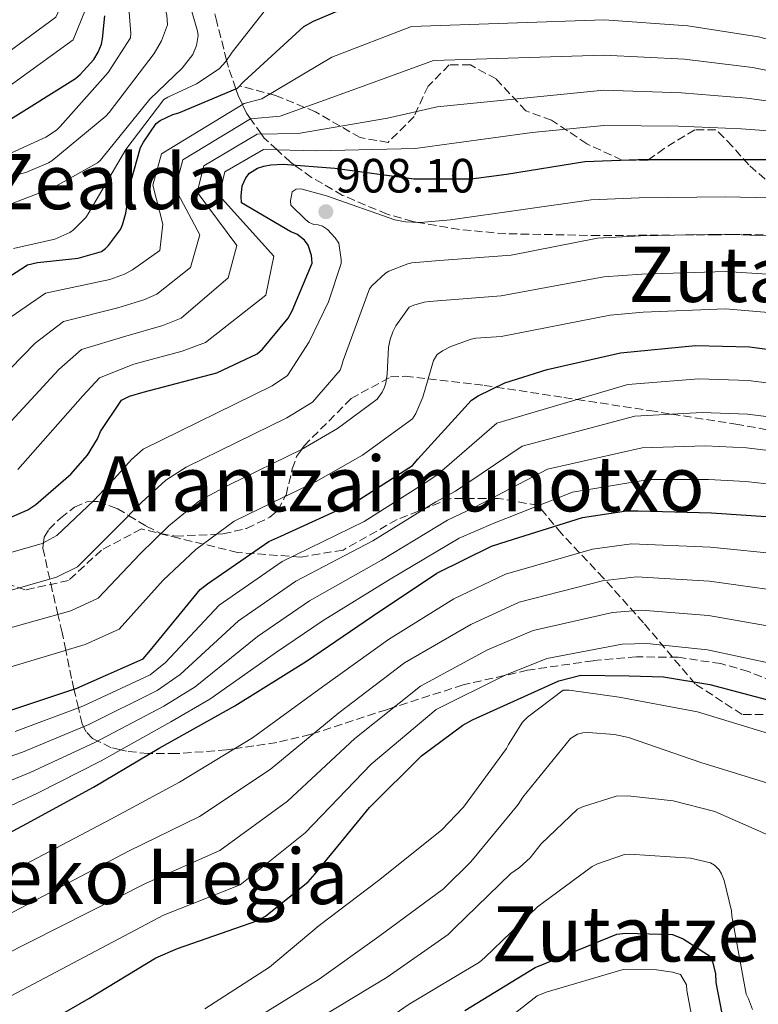
# Model space of a CAD drawing. Units: metres. Extents: x 579809 to 583237, y 4758971 to 4761327.
# Drawn here: x 581654 to 581808, y 4760899 to 4761104 of the extents above; entities that cross this region are included whole.
import ezdxf
from ezdxf.enums import TextEntityAlignment as Align

# ---------------------------------------------------------------- set-up
doc = ezdxf.new("R2010")
doc.units = ezdxf.units.M
doc.header["$MEASUREMENT"] = 0
doc.linetypes.add('DGN Style 3', pattern=[2.435890702152634, 1.739921930109024, -0.6959687720436097])
for name, color, linetype, lineweight in [('Cota de punto acotado terreno', 7, 'Continuous', 0), ('Curva de nivel directora', 30, 'Continuous', 30), ('Curva de nivel intermedia', 30, 'Continuous', 0), ('Punto acotado terreno (símbolo)', 7, 'Continuous', 0), ('Senda', 7, 'DGN Style 3', 0), ('Texto de rotulación de espacio menor sin especificar', 7, 'Continuous', 0), ('Zona arbolada', 92, 'DGN Style 3', 0)]:
    doc.layers.add(name, color=color, linetype=linetype, lineweight=lineweight)
doc.styles.add('Style-Arial', font='arial.ttf')

# ---------------------------------------------------------------- blocks, each defined once
blk = doc.blocks.new('5PATER')
at = {"layer": 'Punto acotado terreno (símbolo)', "linetype": 'Continuous', "lineweight": 0}
h = blk.add_hatch(color=51, dxfattribs=at)
edge = h.paths.add_edge_path()
edge.add_ellipse((0, 0), major_axis=(-0.1095731443231308, -0.1110710700762829), ratio=0.9994222409660317, start_angle=0, end_angle=360)

msp = doc.modelspace()

# ---------------------------------------------------------------- linework, layer by layer
at = {"layer": 'Curva de nivel directora', "color": 30, "linetype": 'Continuous', "lineweight": 30, "flags": 128}
for points, elevation in [([(581647.2099999987, 4761047.630000002), (581655.5300000003, 4761052.939999999), (581657.639999998, 4761053.449999999), (581666.0899999993, 4761054.350000001), (581671.0200000001, 4761055.75), (581671.789999999, 4761056.330000001), (581672.4299999983, 4761056.970000003), (581674.9200000005, 4761060.300000001), (581675.3699999999, 4761061.260000002), (581676.0800000007, 4761063.690000001), (581677.0999999997, 4761070.28), (581679.1499999994, 4761077.390000001), (581679.7199999995, 4761078.539999999), (581682.3500000002, 4761082.380000002), (581683.24, 4761083.020000001), (581685.8700000006, 4761084.300000002), (581687.0799999998, 4761084.619999999), (581699.369999999, 4761089.800000001), (581700.6499999998, 4761091.140000002), (581713.2000000002, 4761102.600000001), (581715.1799999983, 4761103.75), (581722.4099999992, 4761106.820000002)], 875.0000000000002), ([(581651.44, 4761082.949999999), (581665.5799999996, 4761091.79), (581666.5399999986, 4761092.619999999), (581669.3599999994, 4761095.75), (581670.3200000006, 4761097.29), (581670.9599999997, 4761098.949999999), (581671.2100000001, 4761100.04), (581671.6599999993, 4761104.840000001)], 850.0000000000002), ([(581644.8399999995, 4760997.26), (581655.5999999996, 4761001.87), (581657.3200000006, 4761003.02), (581664.6199999986, 4761009.350000001), (581668.0799999986, 4761013.320000002), (581670.1199999994, 4761016.710000002), (581670.7599999986, 4761018.25), (581675.1799999998, 4761024.779999999), (581676.8399999982, 4761025.550000003), (581679.6599999992, 4761026.439999999), (581695.0199999993, 4761030.470000002), (581703.4699999982, 4761034.380000001), (581704.5599999991, 4761035.4), (581709.8699999999, 4761041.86), (581710.7599999994, 4761043.4), (581714.9199999992, 4761053.32), (581714.7999999984, 4761054.92), (581714.0899999999, 4761057.03), (581713.3200000009, 4761058.119999999), (581711.7199999985, 4761059.340000002), (581710.4399999997, 4761059.850000001), (581700.2000000004, 4761065.859999999), (581700.0799999997, 4761067.27), (581700.3300000001, 4761069.449999999), (581701.0999999989, 4761071.109999999), (581701.8700000001, 4761072.070000002), (581703.5300000008, 4761073.100000001), (581704.8099999994, 4761073.539999999), (581706.28, 4761073.800000001), (581708.8399999995, 4761073.930000001), (581719.6599999999, 4761073.100000001), (581736.1100000008, 4761070.859999999), (581748.0800000002, 4761070.859999999), (581755.4400000006, 4761071.82), (581771.7599999997, 4761074.500000001), (581782.8300000007, 4761074.890000002), (581801.0699999996, 4761074.890000002), (581819.6900000009, 4761074.890000002)], 900.0000000000002), ([(581651.449999999, 4760959.940000001), (581665.8500000001, 4760964.740000002), (581679.6700000003, 4760970.820000002), (581681.2100000003, 4760972.67), (581691.5799999993, 4760985.280000002), (581693.1100000005, 4760986.500000002), (581705.8499999987, 4760995.270000001), (581708.35, 4760996.420000001), (581723.9, 4761003.460000002), (581735.8000000002, 4761011.140000002), (581736.949999999, 4761012.480000001), (581748.1499999994, 4761024.77), (581749.4999999995, 4761025.660000003), (581755.0699999996, 4761028.350000001), (581763.9000000008, 4761031.170000002), (581779.1899999996, 4761034.62), (581794.8099999989, 4761036.16), (581806.0699999997, 4761035.840000001), (581821.24, 4761033.850000001)], 925.0000000000002), ([(581640.8099999994, 4760928.76), (581655.4099999996, 4760936.51), (581669.29, 4760944.12), (581682.9899999995, 4760952.250000002), (581698.7999999989, 4760961.020000001), (581713.7099999998, 4760970.359999999), (581727.4699999996, 4760979.770000001), (581740.9099999998, 4760988.67), (581752.3000000003, 4760994.300000003), (581755.5700000003, 4760995.380000002), (581771.2500000001, 4761000.310000001), (581780.400000001, 4761001.720000001), (581782.8300000007, 4761001.720000001), (581798.1300000004, 4761001.27), (581813.6799999983, 4761000.25)], 950.0000000000002), ([(581654.3799999993, 4760892.029999999), (581668.329999999, 4760900.090000002), (581682.2899999999, 4760908.540000001), (581686.8299999996, 4760910.460000001), (581703.3399999986, 4760916.220000001), (581705.2000000004, 4760917.24), (581714.0899999999, 4760924.350000001), (581715.5000000002, 4760926.010000001), (581726.8300000003, 4760939.830000001), (581737.709999999, 4760950.650000001), (581746.2899999998, 4760957.050000001), (581748.3300000007, 4760958.140000002), (581766.3199999993, 4760966.26), (581770.9399999994, 4760967.450000001), (581780.9699999987, 4760967.29), (581788.1399999991, 4760967.100000001), (581797.8099999985, 4760965.5), (581814.3199999998, 4760961.140000001)], 975.0000000000002), ([(581746.7300000002, 4760897.590000001), (581761.3899999985, 4760906.490000002), (581763.6300000004, 4760907.45), (581778.4099999993, 4760913.470000002), (581780.2699999991, 4760913.660000001), (581789.9999999988, 4760913.400000002), (581792.2400000007, 4760912.51), (581797.5499999992, 4760909.11), (581798.3799999985, 4760907.710000001), (581798.9599999996, 4760905.270000001), (581799.02, 4760903.42), (581801.5799999993, 4760890.490000002)], 1000)]:
    msp.add_lwpolyline(points, dxfattribs=dict(at, elevation=elevation))
at = {"layer": 'Curva de nivel intermedia', "color": 30, "linetype": 'Continuous', "lineweight": 0, "flags": 128}
for points, elevation in [([(581647.4600000012, 4761094.3), (581661.4400000002, 4761104.56), (581663.8499999996, 4761109.81), (581663.4200000005, 4761115.060000001), (581662.6400000004, 4761118.42), (581662.0500000003, 4761126.969999999), (581662.0999999995, 4761129.720000001), (581662.6000000002, 4761131.42), (581670.3899999998, 4761141.38), (581680.6200000002, 4761144.66), (581705.9800000006, 4761149.789999999)], 840), ([(581644.9900000015, 4761073.039999999), (581659.3900000005, 4761079.57), (581661.6300000001, 4761081.039999999), (581662.4000000012, 4761081.81), (581672.3900000004, 4761093.01), (581677.0599999996, 4761100.240000002), (581677.1199999999, 4761101.140000001), (581676.1000000007, 4761113.619999998), (581675.5900000011, 4761114.390000001), (581671.6799999995, 4761122.26), (581671.4900000017, 4761123.149999999), (581671.0400000003, 4761128.399999999), (581671.4300000013, 4761131.599999998), (581672.3900000004, 4761132.749999999), (581673.1600000014, 4761133.390000001)], 855), ([(581650.7300000014, 4761089.430000001), (581665.0900000002, 4761099.81), (581667.6400000005, 4761106.130000001), (581666.8899999994, 4761112.829999999), (581665.7000000004, 4761117), (581664.2400000008, 4761126.29), (581664.2300000018, 4761129.390000001)], 845), ([(581642.9500000007, 4761066.710000001), (581654.0799999996, 4761071.890000001), (581655.2300000008, 4761072.209999999), (581659.9100000013, 4761074.189999999), (581660.6100000008, 4761074.639999999), (581671.8700000017, 4761083.92), (581672.5800000003, 4761084.689999999), (581681.9900000005, 4761096.98), (581683.5199999993, 4761099.600000001), (581684.7400000019, 4761102.99), (581684.61, 4761104.98), (581684.1600000008, 4761106.509999998), (581683.7100000015, 4761107.470000001), (581681.4699999996, 4761110.930000001), (581680.1300000007, 4761112.470000001), (581676.4800000007, 4761118.16), (581676.0400000003, 4761119.189999999), (581675.4000000011, 4761121.619999998), (581675.3300000017, 4761122.899999999)], 860.0000000000002), ([(581696.9000000014, 4761095.310000001), (581698.2400000001, 4761097.3), (581707.9699999999, 4761109.710000001), (581708.6699999995, 4761110.100000001), (581711.6199999999, 4761111.249999999), (581720.620000001, 4761113.23), (581735.6100000001, 4761116.649999999), (581752.5400000017, 4761119.24), (581768.2999999997, 4761118.050000001), (581784.9100000015, 4761116.33), (581802.3500000006, 4761113.369999998), (581820.1100000012, 4761108.52), (581835.3300000007, 4761103.220000001), (581851.0100000004, 4761096.52), (581863.3300000007, 4761090.029999998), (581876.3500000006, 4761081.800000001), (581889.2499999999, 4761071.439999999), (581899.8400000001, 4761061.159999998), (581910.4300000004, 4761049.390000001)], 870), ([(581645.9500000003, 4761063.310000001), (581660.8700000001, 4761069.009999999), (581670.1500000006, 4761074.189999999), (581670.7899999999, 4761074.769999999), (581671.3600000021, 4761075.470000001), (581681.0899999996, 4761087.509999999), (581687.8100000008, 4761093.970000002), (581690.0500000004, 4761096.79), (581690.8200000017, 4761098.640000001), (581691.1400000012, 4761100.75), (581691.0100000015, 4761101.649999999), (581689.7900000013, 4761105.750000001), (581689.4100000013, 4761108.050000001), (581689.4700000016, 4761109.710000001), (581689.7900000013, 4761110.99), (581690.1800000002, 4761111.949999998)], 865), ([(581704.4400000006, 4761087.539999999), (581718.9900000015, 4761096.249999999), (581735.5800000011, 4761102.65), (581775.7600000007, 4761104.019999999), (581793.1900000006, 4761102.74), (581807.9299999995, 4761100.439999999), (581823.6500000017, 4761096.390000001), (581839.2500000009, 4761091.820000002), (581857.1200000013, 4761084.289999999), (581873.6300000004, 4761074.500000001), (581884.1300000012, 4761065.929999999), (581895.9000000017, 4761054.429999999), (581907.0300000006, 4761041.220000001), (581916.4000000005, 4761028.639999999)], 880), ([(581708.2300000014, 4761083.929999999), (581724.7899999997, 4761089.900000001), (581740.2100000001, 4761095.520000001), (581775.7300000016, 4761096.67), (581792.5500000013, 4761095.779999999), (581806.7300000014, 4761094.05), (581821.9700000008, 4761091.01), (581837.6900000009, 4761087.579999999), (581855.6399999993, 4761081.28), (581872.0700000002, 4761071.999999999), (581882.2600000004, 4761063.619999999), (581893.89, 4761052.399999999), (581904.8300000012, 4761039.350000001), (581913.3400000005, 4761025.970000001)], 885.0000000000002), ([(581652.6100000012, 4761056.34), (581661.2500000001, 4761058.32), (581664.3900000006, 4761059.67), (581665.1500000005, 4761060.24), (581667.7099999998, 4761062.8), (581668.2300000006, 4761063.57), (581676.0300000014, 4761077.009999999), (581683.9700000007, 4761087.38), (581684.8, 4761087.890000001), (581690.8200000017, 4761090.640000001), (581695.4900000008, 4761093.779999999), (581696.9000000014, 4761095.310000001)], 870), ([(581730.5899999999, 4761083.550000001), (581740.9299999998, 4761085.890000001), (581775.7000000003, 4761089.329999999), (581791.9099999999, 4761088.810000001), (581805.5199999999, 4761087.659999999), (581820.2899999999, 4761085.640000001), (581836.1300000007, 4761083.329999999), (581854.1500000008, 4761078.269999999), (581870.5200000012, 4761069.5), (581880.3899999995, 4761061.319999999), (581891.8899999995, 4761050.380000001), (581902.6299999995, 4761037.49), (581910.2699999994, 4761023.310000001)], 890), ([(581652.1799999997, 4761042.130000001), (581659.2899999998, 4761047.05), (581672.7000000009, 4761049.88), (581675.79, 4761050.990000002), (581677.4800000021, 4761051.919999998), (581683.1399999993, 4761055.929999999), (581683.7800000008, 4761061.460000001), (581681.7100000011, 4761069.569999999), (581683.5300000004, 4761076.119999999), (581700.7200000011, 4761086.600000001), (581704.4400000006, 4761087.539999999)], 880), ([(581644.1100000008, 4761023.319999999), (581657.1399999997, 4761036.63), (581663.0499999995, 4761041.17), (581674.3799999995, 4761043.999999999), (581679.7999999999, 4761045.650000001), (581682.5300000013, 4761046.859999998), (581689.5600000009, 4761052.369999997), (581691.480000001, 4761059.23), (581686.310000001, 4761068.850000001), (581687.9200000003, 4761074.859999998), (581702.0800000002, 4761083.390000001), (581708.2300000014, 4761083.929999999)], 885.0000000000002), ([(581648.8300000015, 4761016.819999999), (581662.1100000007, 4761031.130000001), (581666.8, 4761035.279999999), (581676.0600000004, 4761038.119999998), (581683.8000000009, 4761040.310000001), (581687.5800000007, 4761041.810000001), (581697.4000000019, 4761050.230000001), (581699.1900000002, 4761056.999999999), (581690.9199999999, 4761068.13), (581692.3100000002, 4761073.59), (581703.4300000002, 4761080.180000001), (581712.02, 4761080.320000002), (581730.5899999999, 4761083.550000001)], 890), ([(581715.8100000009, 4761076.710000001), (581736.3900000004, 4761077.199999998), (581760.7699999993, 4761080.5), (581775.6800000002, 4761081.98), (581791.2700000006, 4761081.850000001), (581804.3200000018, 4761081.269999999), (581818.6100000013, 4761080.259999998), (581834.5599999994, 4761079.08), (581852.670000001, 4761075.260000001), (581868.9600000011, 4761066.999999999), (581878.5299999998, 4761059.02), (581889.8800000001, 4761048.349999999), (581900.4400000013, 4761035.630000001), (581907.2100000017, 4761020.640000001), (581915.3099999997, 4761002.640000001)], 895.0000000000002), ([(581653.5499999999, 4761010.330000001), (581667.0700000006, 4761025.630000001), (581670.5599999996, 4761029.390000001), (581677.7400000013, 4761032.24), (581687.8100000008, 4761034.970000002), (581692.6400000011, 4761036.76), (581705.2499999997, 4761046.659999999), (581706.8900000004, 4761054.769999999), (581695.5199999999, 4761067.42), (581696.6900000012, 4761072.33), (581704.7800000003, 4761076.98), (581715.8100000009, 4761076.710000001)], 895.0000000000002), ([(581720.9600000008, 4761054.050000001), (581720.4500000011, 4761057.439999999), (581719.6799999999, 4761058.590000001), (581718.0800000018, 4761060.32), (581717.0600000004, 4761061.020000001), (581716.1600000019, 4761061.279999999), (581715.27, 4761061.34), (581714.3100000012, 4761061.789999999), (581713.5399999999, 4761062.369999998), (581710.470000001, 4761065.37), (581710.4000000019, 4761066.269999999), (581710.7200000014, 4761068.189999999), (581711.5500000007, 4761068.699999998), (581712.5099999995, 4761068.77), (581717.8899999997, 4761067.359999999), (581732.1600000013, 4761062.300000001), (581734.3400000005, 4761061.92), (581737.4100000017, 4761061.789999999), (581743.7500000007, 4761062.300000001), (581773.0800000007, 4761066.489999999), (581783.100000001, 4761066.930000001), (581801.0700000018, 4761067.109999998), (581819.6900000009, 4761066.720000001)], 905), ([(581734.8500000002, 4761053.15), (581735.6799999995, 4761053.34), (581741.4400000017, 4761053.850000001), (581756.4199999997, 4761054.939999999), (581774.4000000017, 4761058.480000001), (581783.3800000004, 4761058.98), (581801.0700000018, 4761059.319999999), (581819.6900000009, 4761058.55), (581836.39, 4761057.27), (581847.3600000002, 4761055.039999999), (581860.0100000014, 4761049.220000001), (581871.2800000012, 4761040.609999998), (581883.2900000007, 4761030.05), (581891.0800000004, 4761012.26), (581895.5000000015, 4760997.939999999), (581897.9500000014, 4760992.230000001), (581899.600000001, 4760988.88), (581903.2599999999, 4760982.859999998), (581905.6700000018, 4760978.970000001), (581911.6700000009, 4760974.199999999)], 910.0000000000002), ([(581628.5400000005, 4760986.24), (581658.5999999992, 4760994.859999998), (581661.6600000014, 4760996.52), (581669.4199999997, 4761003.819999999), (581673.7300000014, 4761008.399999999), (581677.2500000017, 4761012.409999999), (581679.7000000017, 4761014.529999998), (581706.5400000016, 4761027.73), (581709.7600000004, 4761029.869999998), (581714.3100000012, 4761036.889999999), (581718.3400000011, 4761045.210000001), (581720.9600000008, 4761053.21), (581720.9600000008, 4761054.050000001)], 905), ([(581631.8300000007, 4760979.289999999), (581661.600000001, 4760987.850000001), (581665.990000001, 4760990.02), (581674.2300000021, 4760998.29), (581679.3799999997, 4761003.48), (581684.3799999999, 4761008.109999999), (581688.64, 4761010.8), (581709.6100000005, 4761021.09), (581714.9600000015, 4761024.350000001), (581720.7100000004, 4761031.009999998), (581721.1500000008, 4761032.220000001), (581721.3499999996, 4761033.050000002), (581726.8500000006, 4761047.970000001), (581727.3600000001, 4761048.609999998), (581730.1800000009, 4761051.230000001), (581730.8800000005, 4761051.61), (581734.8500000002, 4761053.15)], 910.0000000000002), ([(581730.2400000012, 4761028.319999999), (581730.5600000009, 4761030.17), (581730.8200000001, 4761035.81), (581731.1399999998, 4761037.41), (581731.7099999997, 4761039.010000001), (581732.3500000013, 4761040.220000001), (581735.1100000017, 4761044.130000001), (581736.1300000009, 4761044.569999999), (581738.240000001, 4761045.15), (581739.2699999991, 4761045.28), (581754.3099999996, 4761046.489999999), (581775.7200000006, 4761050.460000001), (581783.6500000008, 4761051.02), (581801.0700000018, 4761051.539999999), (581819.6900000009, 4761050.390000001)], 915), ([(581742.0800000011, 4761035.039999999), (581743.810000001, 4761035.930000001), (581748.030000001, 4761037.470000001), (581748.99, 4761037.66), (581754.3099999996, 4761038.050000002), (581777.0400000014, 4761042.449999998), (581783.9300000003, 4761043.069999999), (581801.0700000018, 4761043.76), (581819.6900000009, 4761042.220000001), (581836.3300000018, 4761039.71), (581844.5100000004, 4761037.499999999), (581852.5200000014, 4761033.979999999), (581860.9099999999, 4761028.919999998), (581872.9599999997, 4761019.26), (581877.7400000008, 4761007.310000001), (581881.780000002, 4760993.5), (581884.8200000018, 4760985.980000001), (581887.150000001, 4760980.759999999), (581891.3500000008, 4760972.25), (581894.6800000012, 4760965.67), (581902.6000000006, 4760958.510000001), (581909.3500000008, 4760956.4)], 920.0000000000002), ([(581633.3000000014, 4760963.56), (581667.6100000015, 4760973.84), (581674.6600000013, 4760977.02), (581683.8300000001, 4760987.230000001), (581690.6800000007, 4760993.640000001), (581698.6300000013, 4760999.499999999), (581706.5100000004, 4761003.359999999), (581715.7500000006, 4761007.800000001), (581725.3700000008, 4761013.289999999), (581735.8100000012, 4761020.829999999), (581736.5100000009, 4761021.980000001), (581737.9900000006, 4761025.369999999), (581740.2300000002, 4761033.050000002), (581740.9900000002, 4761034.27), (581742.0800000011, 4761035.039999999)], 920.0000000000002), ([(581630.370000001, 4760971.239999999), (581664.6000000007, 4760980.849999999), (581670.3200000006, 4760983.52), (581679.030000001, 4760992.76), (581685.0300000003, 4760998.560000001), (581691.500000001, 4761003.810000001), (581697.5700000018, 4761007.080000001), (581712.6799999995, 4761014.449999998), (581720.1600000005, 4761018.82), (581728.4500000009, 4761024.929999999), (581729.4700000001, 4761026.399999999), (581729.990000001, 4761027.49), (581730.2400000012, 4761028.319999999)], 915), ([(581653.0000000001, 4760955.67), (581667.1100000008, 4760960.96), (581681.1200000008, 4760967.539999999), (581684.3100000005, 4760970.109999998), (581695.5500000012, 4760982.009999999), (581708.6800000007, 4760991.15), (581725.7100000005, 4760999.45), (581738.2499999999, 4761007.349999999), (581740.8700000017, 4761009.119999999), (581753.4100000011, 4761019.980000001), (581780.6900000015, 4761028.02), (581795.4999999995, 4761029.180000001), (581805.8700000008, 4761028.829999999), (581820.3400000014, 4761026.989999999), (581835.2900000003, 4761023.449999999), (581842.9600000014, 4761020.749999999)], 930), ([(581631.0300000005, 4760943.179999999), (581654.5500000012, 4760951.4), (581668.3700000015, 4760957.17), (581682.5600000003, 4760964.259999999), (581687.4000000019, 4760967.55), (581699.520000001, 4760978.75), (581711.5199999993, 4760987.029999999), (581727.5299999999, 4760995.439999999), (581740.6900000006, 4761003.560000001), (581744.79, 4761005.76), (581758.6700000005, 4761015.179999999), (581782.1800000002, 4761021.42), (581796.1800000013, 4761022.199999999), (581805.6800000009, 4761021.830000001), (581819.4400000006, 4761020.119999998), (581833.8600000021, 4761016.050000001), (581840.5600000008, 4761013.529999999), (581853.260000001, 4761006.71)], 935.0000000000002), ([(581631.9400000002, 4760937.27), (581656.1100000015, 4760947.130000001), (581669.6299999999, 4760953.390000001), (581683.9999999999, 4760960.970000002), (581690.4999999999, 4760964.980000001), (581703.5000000017, 4760975.48), (581714.3500000013, 4760982.909999999), (581729.3400000005, 4760991.430000001), (581743.1400000005, 4760999.759999998), (581748.7100000005, 4761002.409999999), (581763.9299999998, 4761010.390000001), (581783.670000001, 4761014.81), (581796.8699999999, 4761015.220000002), (581805.4800000018, 4761014.819999999), (581818.550000001, 4761013.25), (581832.4200000003, 4761008.649999999), (581838.1500000014, 4761006.31), (581849.8800000015, 4760999.539999999), (581861.4400000018, 4760979.939999999), (581865.7600000004, 4760964.269999998), (581870.860000001, 4760947.550000001), (581876.1400000004, 4760938.930000001), (581883.2500000006, 4760933.05)], 940), ([(581637.85, 4760933.630000001), (581657.6600000004, 4760942.859999999), (581670.8900000005, 4760949.599999999), (581685.4500000004, 4760957.689999999), (581693.6, 4760962.42), (581707.4700000014, 4760972.21), (581717.19, 4760978.800000002), (581731.1599999999, 4760987.42), (581745.5800000012, 4760995.970000001), (581752.6199999999, 4760999.05), (581769.1900000015, 4761005.599999999), (581785.1600000019, 4761008.21), (581797.5500000014, 4761008.240000002), (581805.2800000008, 4761007.82), (581817.6500000003, 4761006.380000001), (581830.9800000008, 4761001.249999999), (581835.7400000017, 4760999.09), (581846.4999999997, 4760992.369999999), (581856.2600000007, 4760977.99), (581859.9900000013, 4760961.77), (581864.4000000014, 4760944.449999998), (581870.8000000005, 4760933.600000001), (581878.6200000015, 4760927.03)], 945.0000000000002), ([(581773.3199999998, 4760993.699999998), (581781.4600000004, 4760994.81), (581797.9200000003, 4760994.140000002), (581813.1700000009, 4760992.59), (581833.320000001, 4760983.739999998), (581837.140000001, 4760981.119999999), (581844.610000001, 4760974.480000001), (581850.1699999998, 4760947.12), (581850.7199999997, 4760942.810000001), (581856.1700000013, 4760927.75), (581858.5100000015, 4760923.599999999), (581869.0100000004, 4760915.57), (581874.0400000016, 4760913.829999999), (581888.7699999993, 4760909.059999999), (581904.2099999998, 4760904.680000001), (581920.54, 4760901.48)], 955), ([(581586.2900000011, 4760895.689999999), (581600.7400000015, 4760902.550000001), (581616.8900000007, 4760908.609999999), (581638.4400000002, 4760919.300000001), (581672.9600000002, 4760937.439999999), (581687.2200000007, 4760945.130000001), (581702.4600000002, 4760954.409999998), (581717.0800000004, 4760964.99), (581730.8, 4760974.9), (581744.4300000002, 4760983.350000001), (581755.1900000003, 4760988.459999999), (581773.3199999998, 4760993.699999998)], 955), ([(581603.9400000002, 4760895.730000001), (581619.4099999998, 4760901.699999998), (581642.7000000003, 4760912.91), (581676.6200000015, 4760930.77), (581691.4400000006, 4760938.009999999), (581706.1300000004, 4760947.810000001), (581720.4400000023, 4760959.619999999), (581734.1300000005, 4760970.029999998), (581747.9500000007, 4760978.029999998), (581758.0800000004, 4760982.619999999), (581775.4000000008, 4760987.099999998), (581782.5300000011, 4760987.9), (581797.7100000002, 4760987.009999999)], 960.0000000000002), ([(581797.7100000002, 4760987.009999999), (581812.6700000003, 4760984.939999999), (581829.9800000017, 4760977.349999999), (581833.0900000008, 4760975.24), (581839.9599999995, 4760969.51), (581845.0600000003, 4760946.8), (581845.2100000001, 4760940.79), (581849.3800000009, 4760924.439999999), (581852.2100000005, 4760918.38), (581864.2500000015, 4760910.060000001), (581871.9400000006, 4760907.350000001), (581886.6900000006, 4760902.480000001), (581902.4000000015, 4760897.609999998), (581919.3100000008, 4760893.720000002)], 960.0000000000002), ([(581644.1199999996, 4760905.8), (581680.2800000005, 4760924.09), (581695.6699999997, 4760930.890000001), (581709.7900000016, 4760941.199999999), (581723.7999999995, 4760954.25), (581737.4600000009, 4760965.16), (581751.4700000009, 4760972.71), (581760.9600000016, 4760976.779999998), (581777.4800000017, 4760980.489999998), (581783.5900000005, 4760980.989999999), (581797.5, 4760979.880000001), (581812.1699999997, 4760977.279999999), (581826.6400000001, 4760970.949999999), (581829.0300000019, 4760969.369999999), (581835.3100000004, 4760964.55), (581839.9500000007, 4760946.470000001), (581839.7000000003, 4760938.77), (581842.5999999993, 4760921.119999998), (581845.9000000006, 4760913.149999999), (581859.4800000016, 4760904.550000001), (581869.8399999995, 4760900.869999999), (581884.6000000006, 4760895.9), (581900.5799999998, 4760890.55), (581918.0800000014, 4760885.960000001)], 965), ([(581648.3799999999, 4760898.699999999), (581683.9400000017, 4760917.41), (581699.8899999997, 4760923.769999999), (581713.4600000017, 4760934.59), (581727.17, 4760948.880000001), (581740.7800000003, 4760960.300000001), (581754.9900000015, 4760967.390000001), (581763.8499999995, 4760970.940000001), (581779.5500000016, 4760973.88), (581784.65, 4760974.069999999), (581797.2899999999, 4760972.750000001), (581811.6599999999, 4760969.63), (581823.3099999997, 4760964.560000001)], 970.0000000000002), ([(581692.5200000004, 4760897.91), (581706.0200000008, 4760906.619999998), (581716.3899999998, 4760915.250000001), (581728.7400000015, 4760924.660000001), (581741.8600000021, 4760935.159999999), (581746.4700000009, 4760939.960000001), (581755.4299999995, 4760952.180000001), (581755.8200000006, 4760953.01), (581758.7599999999, 4760957.619999998), (581759.7800000014, 4760958.710000002), (581767.2100000011, 4760964.34), (581768.4900000019, 4760964.34), (581778.9200000013, 4760962.869999999), (581795.2400000002, 4760959.8), (581810.0199999993, 4760955.249999999), (581824.9400000013, 4760948.98), (581825.7000000014, 4760948.4), (581827.6900000006, 4760946.230000001), (581828.0100000004, 4760945.01), (581828.1300000009, 4760942.770000001)], 980), ([(581703.2100000011, 4760895.99), (581716.3899999998, 4760904.119999999), (581728.8100000008, 4760913.009999999), (581742.3100000012, 4760922.929999999), (581748.0100000009, 4760928.57), (581757.8600000015, 4760940.470000001), (581758.8200000003, 4760942.01), (581768.74, 4760954.23), (581770.2199999996, 4760955.130000001), (581771.3000000014, 4760955.449999998)], 985.0000000000002), ([(581771.3000000014, 4760955.449999998), (581772.4600000016, 4760955.509999999), (581777.9600000001, 4760955.06), (581780.8400000012, 4760954.42), (581795.9400000023, 4760949.239999998), (581810.7900000004, 4760944.690000001), (581817.770000001, 4760941.3), (581818.8500000006, 4760940.279999998), (581820.8399999999, 4760937.460000002), (581820.9000000001, 4760936.5), (581820.7100000002, 4760933.81), (581818.9800000001, 4760918.259999999), (581819.1700000003, 4760911.220000001), (581819.3700000013, 4760910.26), (581823.7800000013, 4760895.859999998), (581824.2300000006, 4760894.970000001), (581826.6300000012, 4760890.369999998), (581833.6699999997, 4760884.230000001), (581841.8100000003, 4760878.909999999), (581859.190000001, 4760871.3), (581875.6599999999, 4760864.960000001), (581889.7999999997, 4760860.17), (581904.99, 4760855.67), (581912.3700000005, 4760854.78)], 985.0000000000002), ([(581744.4900000005, 4760914.679999999), (581756.3300000003, 4760926.130000002), (581758.1200000006, 4760927.350000001), (581760.3600000005, 4760929.399999999), (581762.6600000003, 4760932.279999998), (581770.2100000007, 4760939.509999999), (581771.2400000012, 4760940.019999999), (581778.2800000019, 4760942.199999998), (581780.7100000016, 4760942.259999998), (581790.1799999998, 4760941.239999999), (581798.820000001, 4760938.999999999), (581810.0199999993, 4760934.130000001), (581810.3400000011, 4760932.210000001), (581810.3400000011, 4760931.319999999), (581809.6399999993, 4760925.680000001), (581809.6399999993, 4760912.05), (581809.8300000015, 4760910.579999999), (581811.8099999997, 4760903.220000001), (581812.2000000009, 4760902.449999999), (581818.8500000006, 4760888.819999999)], 990), ([(581750.8899999998, 4760908.599999999), (581761.8900000014, 4760919.16), (581773.2900000007, 4760927.54), (581774.3700000005, 4760928.119999998), (581780.0099999999, 4760930.099999999), (581781.0900000016, 4760930.17), (581793.7699999996, 4760929.27), (581797.9300000014, 4760928.310000001), (581798.7600000007, 4760927.859999999), (581799.7199999996, 4760926.9), (581800.2300000014, 4760926.069999998), (581800.8100000003, 4760924.660000001), (581802.3400000016, 4760918.330000001), (581802.4100000008, 4760917.3), (581805.35, 4760900.979999999), (581805.8600000018, 4760900.020000001), (581806.6900000012, 4760897.779999998)], 995.0000000000002), ([(581716.5199999994, 4760896.06), (581730.5300000019, 4760904.499999999), (581743.2700000001, 4760913.399999999), (581744.4900000005, 4760914.679999999)], 990), ([(581721.7000000007, 4760889.66), (581735.1400000007, 4760898.869999999), (581749.8000000013, 4760907.640000001), (581750.8899999998, 4760908.599999999)], 995.0000000000002), ([(581744.5599999998, 4760887.119999998), (581761.7800000019, 4760900.619999999), (581763.7000000018, 4760901.390000001), (581779.7599999994, 4760906.130000001), (581786.6700000007, 4760906.06), (581790.000000001, 4760905.55), (581791.6700000007, 4760905.039999999), (581792.9500000015, 4760902.930000001), (581793.0099999995, 4760901.71), (581794.4800000003, 4760894.029999999)], 1005)]:
    msp.add_lwpolyline(points, dxfattribs=dict(at, elevation=elevation))
at = {"layer": 'Senda', "color": 7, "linetype": 'DGN Style 3', "lineweight": 0}
for points in [[(581809.3199999997, 4761070.840000002, 902.600000000006), (581805.8999999977, 4761073.780000002, 900.7100000000065), (581802.48, 4761077.690000001, 897.8000000000033), (581799.0500000012, 4761081.119999999, 895.2899999999937), (581794.6499999979, 4761081.119999999, 895.4400000000024), (581788.2899999989, 4761077.2, 898.3300000000019), (581784.8700000013, 4761074.76, 900.0800000000019), (581779.48, 4761074.76, 900.0099999999949), (581772.1499999987, 4761078.180000001, 897.429999999993), (581764.8099999983, 4761083.080000001, 893.5200000000042), (581759.4299999982, 4761085.040000002, 891.8200000000071), (581753.2600000014, 4761091.689999999, 887.6399999999995), (581747.8799999991, 4761094.630000001, 885.779999999999), (581743.4800000002, 4761094.630000001, 885.6199999999956), (581739.0700000002, 4761090.220000001, 887.5700000000071), (581736.1399999999, 4761083.859999999, 890.6199999999953), (581730.760000002, 4761078.480000001, 893.9100000000036), (581724.8900000001, 4761079.460000004, 892.850000000006), (581715.5899999996, 4761084.840000001, 886.3800000000047), (581707.2800000014, 4761088.27, 880.8200000000071), (581699.9400000012, 4761090.220000001, 875.1900000000024)], [(581823.1199999996, 4760958.77, 973.5099999999949), (581813.8199999991, 4760959.260000002, 976.3600000000006), (581804.5299999998, 4760959.260000002, 978.2100000000065), (581794.7399999974, 4760965.62, 975.3099999999978), (581783.9799999994, 4760978.350000001, 966.9100000000036), (581775.6700000013, 4760987.65, 959.6300000000049), (581766.859999998, 4760996.939999999, 951.3699999999956), (581761.9699999974, 4761002.82, 944.9499999999972), (581753.649999998, 4761004.290000001, 940.6600000000036), (581743.8700000015, 4761004.290000001, 935.9600000000064), (581732.6200000016, 4760999.880000001, 933.7299999999962), (581721.3699999999, 4760993.52, 933.6699999999984), (581712.5599999987, 4760992.050000002, 930.8999999999943), (581699.350000001, 4760993.03, 923.779999999999), (581687.1200000001, 4760995.970000002, 917.2299999999959), (581679.2999999992, 4760997.930000001, 912.6399999999995), (581670.98, 4760993.52, 910.7299999999959), (581664.1299999991, 4760987.160000001, 911.1399999999995), (581655.0799999988, 4760985.2, 910.5000000000002), (581644.7999999992, 4760988.630000002, 906.4400000000023)]]:
    msp.add_polyline3d(points, dxfattribs=at)
at = {"layer": 'Zona arbolada', "color": 92, "linetype": 'DGN Style 3', "lineweight": 0}
for points in [[(581823.5499999998, 4761059.439999999, 910), (581802.6600000003, 4761059.26, 910), (581799.1399999997, 4761059.230000001, 910), (581794.4400000004, 4761059.199999999, 910), (581774.7199999997, 4761059.050000001, 909.0800000000017), (581755.2999999998, 4761059.430000001, 907.0599999999978), (581745.5899999999, 4761060.289999999, 905.929999999993), (581736.9600000001, 4761061.810000001, 905), (581735.8700000001, 4761062, 904.9100000000036), (581730.5199999996, 4761063.52, 904.7200000000012), (581721.25, 4761067.430000001, 904.3699999999953), (581714.7699999996, 4761071.180000001, 902.5599999999978), (581711.1900000004, 4761073.75, 900), (581710.3899999997, 4761074.32, 899.1600000000036), (581707.5899999999, 4761076.91, 895), (581704.9199999999, 4761079.369999999, 891.1199999999953), (581704.3300000001, 4761080.199999999, 890), (581702.0599999996, 4761083.380000001, 885), (581701.1900000004, 4761084.59, 882.8500000000058), (581700.3499999996, 4761086.369999999, 880), (581699.5700000003, 4761088.050000001, 877.3600000000006), (581699.0099999999, 4761089.65, 875), (581697.4400000004, 4761094.15, 870.6600000000036), (581697.0700000003, 4761095.57, 870), (581695.04, 4761103.560000001, 867.6699999999984), (581693.7800000003, 4761108.430000001, 866.5399999999937)], [(581823.5499999998, 4761059.439999999, 910), (581802.6600000003, 4761059.26, 910), (581799.1399999997, 4761059.230000001, 910), (581794.4400000004, 4761059.199999999, 910), (581774.7199999997, 4761059.050000001, 909.0800000000017), (581755.2999999998, 4761059.430000001, 907.0599999999978), (581745.5899999999, 4761060.289999999, 905.929999999993), (581736.9600000001, 4761061.810000001, 905), (581735.8700000001, 4761062, 904.9100000000036), (581730.5199999996, 4761063.52, 904.7200000000012), (581721.25, 4761067.430000001, 904.3699999999953), (581714.7699999996, 4761071.180000001, 902.5599999999978), (581711.1900000004, 4761073.75, 900), (581710.3899999997, 4761074.32, 899.1600000000036), (581707.5899999999, 4761076.91, 895), (581704.9199999999, 4761079.369999999, 891.1199999999953), (581704.3300000001, 4761080.199999999, 890), (581702.0599999996, 4761083.380000001, 885), (581701.1900000004, 4761084.59, 882.8500000000058), (581700.3499999996, 4761086.369999999, 880), (581699.5700000003, 4761088.050000001, 877.3600000000006), (581699.0099999999, 4761089.65, 875), (581697.4400000004, 4761094.15, 870.6600000000036), (581697.0700000003, 4761095.57, 870), (581695.04, 4761103.560000001, 867.6699999999984), (581693.7800000003, 4761108.430000001, 866.5399999999937)], [(581813.1200000001, 4760965.230000001, 976.5200000000042), (581805.8300000001, 4760968.24, 976.8300000000017), (581800.0700000003, 4760969.84, 976.6999999999971), (581791.2300000004, 4760971.17, 976.029999999999), (581782.5300000003, 4760971.25, 974.9400000000023), (581773.4500000002, 4760970.460000001, 973.4799999999959), (581759.8200000003, 4760968.470000001, 970.9400000000023), (581754.9400000004, 4760967.359999999, 970), (581746.3700000001, 4760965.42, 968.3899999999995), (581731.9299999997, 4760960.75, 965), (581730.4000000004, 4760960.25, 964.550000000003), (581715.1799999997, 4760955.279999999, 960), (581714.5, 4760955.060000001, 959.7899999999937), (581707.5300000003, 4760953.42, 957.6600000000036), (581698.6500000004, 4760952.09, 955), (581697.0300000003, 4760951.850000001, 954.5200000000042), (581686.5300000003, 4760951.09, 951.6900000000023), (581681.0499999998, 4760951.100000001, 950), (581680.7100000001, 4760951.100000001, 949.8699999999953), (581676.1699999999, 4760951.59, 946.2400000000052), (581674.9699999997, 4760951.869999999, 945), (581673.0099999999, 4760952.33, 943.1100000000006), (581670.2300000004, 4760953.699999999, 940), (581669.1399999997, 4760954.24, 938.6600000000036), (581667.79, 4760955.609999999, 936.4600000000064), (581667.25, 4760956.699999999, 935), (581666.9500000002, 4760957.300000001, 934.179999999993), (581666.1699999999, 4760960.600000001, 930), (581665.2400000002, 4760964.539999999, 925), (581664.7199999997, 4760966.75, 923.1199999999953), (581663.5300000003, 4760972.619999999, 920), (581662.79, 4760976.310000001, 917.550000000003), (581661.9000000004, 4760980.09, 915), (581660.7199999997, 4760985.15, 911.5599999999978), (581660.2100000001, 4760987.449999999, 910), (581658.75, 4760993.970000001, 905.6699999999984), (581658.8799999999, 4760995.01, 905), (581659.0199999996, 4760996.180000001, 904.3600000000006), (581660.0300000003, 4760997.810000001, 903.6600000000036), (581662.4199999999, 4761000.180000001, 903.1499999999943), (581665.3499999996, 4761002.42, 903.4600000000064), (581667.9600000001, 4761003.58, 904.3699999999953), (581669.1900000004, 4761003.600000001, 905), (581670.25, 4761003.619999999, 905.6300000000047), (581674.2699999996, 4761002.15, 908.2599999999949), (581676.6299999999, 4761000.710000001, 910), (581680.3200000003, 4760998.460000001, 912.8099999999978), (581683.3600000005, 4760996.99, 914.9799999999959), (581683.3899999997, 4760996.980000001, 915), (581686.4000000004, 4760996.4, 916.7100000000064), (581694.9800000004, 4760996.810000001, 920), (581696.29, 4760996.869999999, 920.3600000000006), (581701.2400000002, 4760998.029999999, 921.0200000000042), (581706.1100000005, 4761000.369999999, 920.8200000000071), (581707.7699999996, 4761001.810000001, 920.550000000003), (581709.3099999996, 4761004.710000001, 920), (581709.4600000001, 4761004.980000001, 919.929999999993), (581710.7599999999, 4761010.41, 916.5599999999978), (581711.6600000003, 4761012.99, 915.1699999999984), (581712.6799999997, 4761014.449999999, 915), (581713.2199999997, 4761015.220000001, 915.1000000000058), (581723.0099999999, 4761025.09, 916.529999999999), (581731.2599999999, 4761029.58, 917.5399999999937), (581734.2699999996, 4761029.74, 918.4900000000052), (581739.0999999996, 4761029.180000001, 920), (581750.7300000004, 4761027.83, 924.1499999999943), (581753.2100000001, 4761027.460000001, 925), (581767.3600000005, 4761025.33, 929.2100000000064), (581770.1200000001, 4761024.9, 930), (581785.2800000003, 4761022.57, 933.9499999999971), (581789.8899999997, 4761021.850000001, 935), (581803.2000000002, 4761019.76, 937.050000000003), (581824.5899999999, 4761015.939999999, 937.2299999999959)], [(581683.3899999997, 4760996.980000001, 915), (581686.4000000004, 4760996.4, 916.7100000000064), (581694.9800000004, 4760996.810000001, 920), (581696.29, 4760996.869999999, 920.3600000000006), (581701.2400000002, 4760998.029999999, 921.0200000000042), (581706.1100000005, 4761000.369999999, 920.8200000000071), (581707.7699999996, 4761001.810000001, 920.550000000003), (581709.3099999996, 4761004.710000001, 920), (581709.4600000001, 4761004.980000001, 919.929999999993), (581710.7599999999, 4761010.41, 916.5599999999978), (581711.6600000003, 4761012.99, 915.1699999999984), (581712.6799999997, 4761014.449999999, 915), (581713.2199999997, 4761015.220000001, 915.1000000000058), (581723.0099999999, 4761025.09, 916.529999999999), (581731.2599999999, 4761029.58, 917.5399999999937), (581734.2699999996, 4761029.74, 918.4900000000052), (581739.0999999996, 4761029.180000001, 920), (581750.7300000004, 4761027.83, 924.1499999999943), (581753.2100000001, 4761027.460000001, 925), (581767.3600000005, 4761025.33, 929.2100000000064), (581770.1200000001, 4761024.9, 930), (581785.2800000003, 4761022.57, 933.9499999999971), (581789.8899999997, 4761021.850000001, 935), (581803.2000000002, 4761019.76, 937.050000000003), (581824.5899999999, 4761015.939999999, 937.2299999999959)], [(581813.1200000001, 4760965.230000001, 976.5200000000042), (581805.8300000001, 4760968.24, 976.8300000000017), (581800.0700000003, 4760969.84, 976.6999999999971), (581791.2300000004, 4760971.17, 976.029999999999), (581782.5300000003, 4760971.25, 974.9400000000023), (581773.4500000002, 4760970.460000001, 973.4799999999959), (581759.8200000003, 4760968.470000001, 970.9400000000023), (581754.9400000004, 4760967.359999999, 970), (581746.3700000001, 4760965.42, 968.3899999999995), (581731.9299999997, 4760960.75, 965), (581730.4000000004, 4760960.25, 964.550000000003), (581715.1799999997, 4760955.279999999, 960), (581714.5, 4760955.060000001, 959.7899999999937), (581707.5300000003, 4760953.42, 957.6600000000036), (581698.6500000004, 4760952.09, 955), (581697.0300000003, 4760951.850000001, 954.5200000000042), (581686.5300000003, 4760951.09, 951.6900000000023), (581681.0499999998, 4760951.100000001, 950), (581680.7100000001, 4760951.100000001, 949.8699999999953), (581676.1699999999, 4760951.59, 946.2400000000052), (581674.9699999997, 4760951.869999999, 945), (581673.0099999999, 4760952.33, 943.1100000000006), (581670.2300000004, 4760953.699999999, 940), (581669.1399999997, 4760954.24, 938.6600000000036), (581667.79, 4760955.609999999, 936.4600000000064), (581667.25, 4760956.699999999, 935), (581666.9500000002, 4760957.300000001, 934.179999999993), (581666.1699999999, 4760960.600000001, 930), (581665.2400000002, 4760964.539999999, 925), (581664.7199999997, 4760966.75, 923.1199999999953), (581663.5300000003, 4760972.619999999, 920), (581662.79, 4760976.310000001, 917.550000000003), (581661.9000000004, 4760980.09, 915), (581660.7199999997, 4760985.15, 911.5599999999978), (581660.2100000001, 4760987.449999999, 910), (581658.75, 4760993.970000001, 905.6699999999984), (581658.8799999999, 4760995.01, 905), (581659.0199999996, 4760996.180000001, 904.3600000000006), (581660.0300000003, 4760997.810000001, 903.6600000000036), (581662.4199999999, 4761000.180000001, 903.1499999999943), (581665.3499999996, 4761002.42, 903.4600000000064), (581667.9600000001, 4761003.58, 904.3699999999953), (581669.1900000004, 4761003.600000001, 905), (581670.25, 4761003.619999999, 905.6300000000047), (581674.2699999996, 4761002.15, 908.2599999999949), (581676.6299999999, 4761000.710000001, 910), (581680.3200000003, 4760998.460000001, 912.8099999999978), (581683.3600000005, 4760996.99, 914.9799999999959), (581683.3899999997, 4760996.980000001, 915)]]:
    msp.add_polyline3d(points, dxfattribs=at)

# ---------------------------------------------------------------- block references
at = {"layer": 'Punto acotado terreno (símbolo)', "color": 7, "linetype": 'Continuous', "lineweight": 0, "xscale": 10, "yscale": 10, "zscale": 10}
msp.add_blockref('5PATER', (581717.7600000022, 4761064.030000002, 908.1000000000064), dxfattribs=at)

# ---------------------------------------------------------------- texts
at = {"layer": 'Cota de punto acotado terreno', "color": 7, "linetype": 'Continuous', "lineweight": 0, "style": 'Style-Arial'}
msp.add_text('908.10', height=7.000000000000002, dxfattribs=at).set_placement((581719.7499999999, 4761068.029999999, 908.1000000000058))
at = {"layer": 'Texto de rotulación de espacio menor sin especificar', "color": 7, "linetype": 'Continuous', "lineweight": 0, "style": 'Style-Arial'}
for s, p in [('Iruarrietako Zealda', (581627.1782264287, 4761070.300010001, 840.279999999999)), ('Zutatze Azpikoa', (581839.5148638015, 4761050.970010001, 915)), ('Arantzaimunotxo', (581733.2730637385, 4761007.330010002, 917.6100000000006)), ('Zutatzeko Hegia', (581662.6832860558, 4760925.50001, 950)), ('Zutatzeko Egutera', (581819.5849285008, 4760913.53001, 1000))]:
    msp.add_text(s, height=11.5, dxfattribs=at).set_placement(p, align=Align.MIDDLE_CENTER)

doc.saveas('drawing.dxf')
